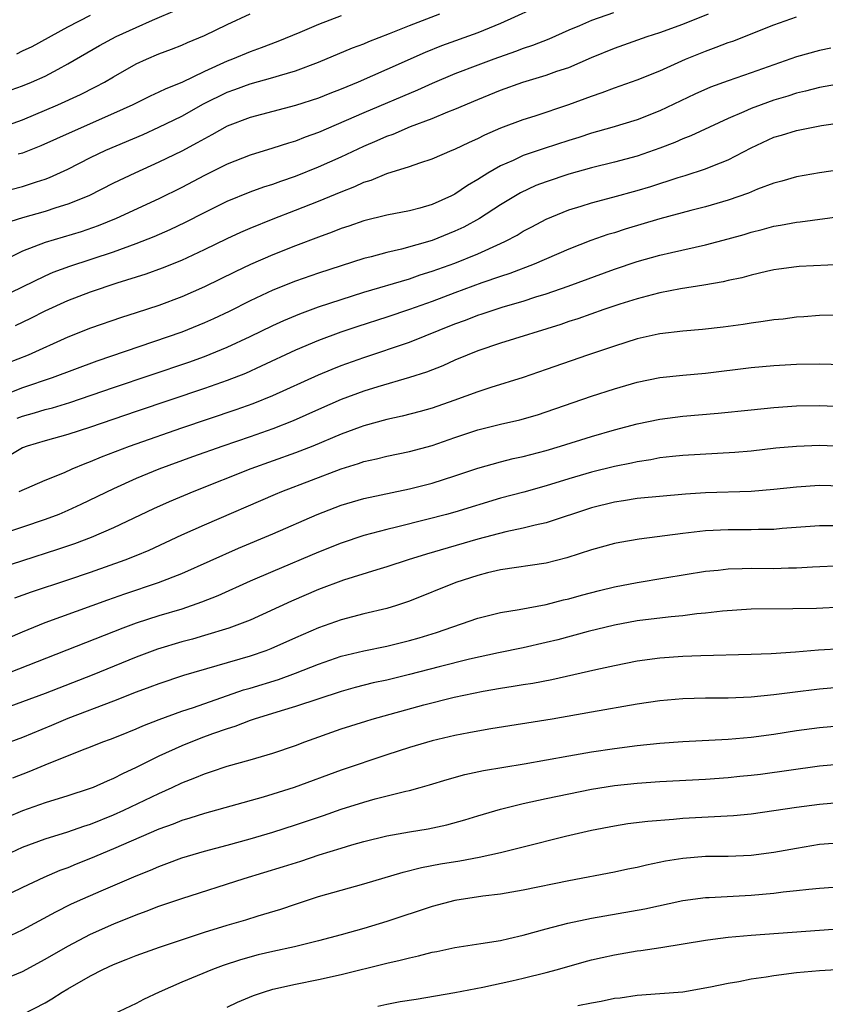
# Model space of a CAD drawing. Units: inches. Extents: x 2625000 to 2628000, y 1458000 to 1461000.
# Drawn here: x 2625509 to 2625580, y 1459062 to 1459148 of the extents above; entities that cross this region are included whole.
import ezdxf

# ---------------------------------------------------------------- set-up
doc = ezdxf.new("R2010")
doc.units = ezdxf.units.IN
doc.header["$MEASUREMENT"] = 0
doc.layers.add('LD26251458_2ft', color=225, linetype='Continuous')

msp = doc.modelspace()

# ---------------------------------------------------------------- linework, layer by layer
at = {"layer": 'LD26251458_2ft'}
for points, elevation in [([(2625555, 1459149.952), (2625551, 1459148.135), (2625549, 1459147.321), (2625545.828, 1459146.172), (2625544.394, 1459145.605), (2625541, 1459144.095), (2625538.497, 1459143), (2625537, 1459142.378), (2625536.003, 1459141.997), (2625535, 1459141.585), (2625533, 1459140.924), (2625529, 1459139.883), (2625527, 1459139.118), (2625525.647, 1459138.354), (2625525, 1459138.02), (2625524.359, 1459137.641), (2625523, 1459136.916), (2625521, 1459135.943), (2625518.868, 1459135), (2625517, 1459134.102), (2625514.851, 1459133), (2625513, 1459132.255), (2625511.941, 1459131.94), (2625511, 1459131.632), (2625509, 1459131.056), (2625507.432, 1459130.568)], 9522), ([(2625560.915, 1459149.085), (2625559, 1459148.407), (2625557.945, 1459147.945), (2625557, 1459147.553), (2625555.227, 1459146.773), (2625553.8, 1459146.201), (2625553, 1459145.939), (2625552.326, 1459145.673), (2625550.397, 1459145), (2625549, 1459144.489), (2625547, 1459143.72), (2625545, 1459142.871), (2625543.713, 1459142.287), (2625539, 1459140.298), (2625535, 1459138.573), (2625533.845, 1459138.155), (2625533, 1459137.813), (2625532.363, 1459137.637), (2625531, 1459137.18), (2625529, 1459136.58), (2625527, 1459135.793), (2625525, 1459134.783), (2625523, 1459133.723), (2625521, 1459132.742), (2625517.243, 1459131), (2625515.648, 1459130.352), (2625514.155, 1459129.845), (2625511, 1459128.908), (2625509, 1459128.131), (2625505, 1459126.179)], 9524), ([(2625505, 1459132.797), (2625509, 1459133.827), (2625510.24, 1459134.24), (2625511, 1459134.475), (2625511.387, 1459134.613), (2625513, 1459135.343), (2625515, 1459136.356), (2625516.326, 1459137), (2625519.602, 1459138.398), (2625521, 1459139.021), (2625523, 1459139.994), (2625524.92, 1459141.08), (2625527, 1459142.101), (2625527.67, 1459142.33), (2625529, 1459142.83), (2625531, 1459143.383), (2625531.574, 1459143.574), (2625533, 1459143.984), (2625535, 1459144.74), (2625538, 1459146), (2625539, 1459146.37), (2625539.438, 1459146.562), (2625541.254, 1459147.254), (2625543, 1459147.966), (2625545.677, 1459149)], 9520), ([(2625507, 1459141.949), (2625509, 1459142.671), (2625509.791, 1459143), (2625511, 1459143.527), (2625512.143, 1459144.143), (2625513, 1459144.584), (2625515.79, 1459146.209), (2625517.237, 1459147), (2625519, 1459147.805), (2625520.44, 1459148.44), (2625522.636, 1459149.364)], 9514), ([(2625507, 1459124.031), (2625511, 1459125.975), (2625511.711, 1459126.289), (2625513.172, 1459126.828), (2625517, 1459128.07), (2625519, 1459128.794), (2625520.579, 1459129.421), (2625521.972, 1459130.028), (2625523.326, 1459130.674), (2625525, 1459131.538), (2625527, 1459132.53), (2625529, 1459133.351), (2625530.21, 1459133.79), (2625531, 1459134.036), (2625531.704, 1459134.296), (2625533, 1459134.738), (2625535, 1459135.544), (2625537, 1459136.437), (2625539, 1459137.359), (2625540.155, 1459137.845), (2625541, 1459138.227), (2625541.573, 1459138.427), (2625543.089, 1459139.089), (2625545, 1459139.801), (2625546.367, 1459140.367), (2625547, 1459140.605), (2625549, 1459141.468), (2625551, 1459142.291), (2625552.96, 1459143), (2625555, 1459143.6), (2625555.94, 1459143.94), (2625557, 1459144.29), (2625559, 1459145.153), (2625561, 1459145.977), (2625563.875, 1459147), (2625565, 1459147.362), (2625567, 1459148.088), (2625569.256, 1459149)], 9526), ([(2625507.041, 1459138.959), (2625509, 1459139.678), (2625512.127, 1459141), (2625514.101, 1459141.899), (2625515.429, 1459142.572), (2625516.214, 1459143), (2625517, 1459143.465), (2625519, 1459144.59), (2625519.902, 1459145), (2625521, 1459145.47), (2625522.114, 1459145.886), (2625523, 1459146.242), (2625523.519, 1459146.481), (2625525, 1459147.093), (2625527, 1459148.065), (2625529, 1459148.99)], 9516), ([(2625508.403, 1459121.597), (2625509.756, 1459122.244), (2625511, 1459122.888), (2625513, 1459123.811), (2625515, 1459124.569), (2625517.34, 1459125.34), (2625519.865, 1459126.135), (2625521.32, 1459126.68), (2625523, 1459127.355), (2625525, 1459128.271), (2625527, 1459129.246), (2625528.197, 1459129.804), (2625529, 1459130.153), (2625531.026, 1459130.974), (2625533, 1459131.724), (2625535, 1459132.514), (2625537, 1459133.355), (2625538.189, 1459133.811), (2625539, 1459134.194), (2625539.627, 1459134.373), (2625541, 1459134.962), (2625543, 1459135.576), (2625543.904, 1459135.904), (2625545, 1459136.238), (2625546.749, 1459137), (2625547, 1459137.096), (2625548.276, 1459137.724), (2625549, 1459138.042), (2625549.63, 1459138.37), (2625551.035, 1459138.965), (2625553, 1459139.708), (2625554.03, 1459140.03), (2625557, 1459141.017), (2625559, 1459141.767), (2625559.92, 1459142.08), (2625561, 1459142.503), (2625563, 1459143.182), (2625565, 1459143.981), (2625567.241, 1459145), (2625569, 1459145.725), (2625569.943, 1459146.057), (2625571, 1459146.471), (2625571.396, 1459146.604), (2625575, 1459148.011), (2625577, 1459148.721)], 9528), ([(2625508.517, 1459145.483), (2625509, 1459145.728), (2625509.873, 1459146.127), (2625513, 1459147.846), (2625515, 1459148.871)], 9512), ([(2625537, 1459148.802), (2625535, 1459148.057), (2625533.358, 1459147.357), (2625531.432, 1459146.567), (2625529.983, 1459146.017), (2625529, 1459145.666), (2625527.452, 1459145), (2625527, 1459144.83), (2625525, 1459143.936), (2625523, 1459142.971), (2625521.595, 1459142.405), (2625521, 1459142.097), (2625520.237, 1459141.763), (2625518.702, 1459141), (2625517, 1459140.229), (2625513.365, 1459138.635), (2625510.617, 1459137.383), (2625509, 1459136.741), (2625508.646, 1459136.646)], 9518), ([(2625580.015, 1459145.985), (2625579, 1459145.768), (2625577, 1459145.211), (2625575, 1459144.52), (2625573, 1459143.803), (2625571, 1459143.117), (2625569.455, 1459142.545), (2625568.072, 1459141.928), (2625565, 1459140.459), (2625563, 1459139.688), (2625560.768, 1459139), (2625559, 1459138.495), (2625557.872, 1459138.128), (2625557, 1459137.871), (2625554.833, 1459137.167), (2625553, 1459136.528), (2625552.116, 1459136.116), (2625551, 1459135.64), (2625549.884, 1459135), (2625549, 1459134.442), (2625548.09, 1459133.91), (2625547, 1459133.147), (2625546.706, 1459133), (2625545, 1459132.226), (2625543.916, 1459131.916), (2625543, 1459131.683), (2625541, 1459131.293), (2625539, 1459130.796), (2625537.671, 1459130.329), (2625537, 1459130.115), (2625536.209, 1459129.791), (2625535, 1459129.364), (2625533, 1459128.612), (2625531, 1459127.811), (2625529.053, 1459126.947), (2625527.69, 1459126.31), (2625525, 1459124.994), (2625523, 1459124.125), (2625521, 1459123.365), (2625519, 1459122.702), (2625517.699, 1459122.301), (2625515, 1459121.373), (2625513, 1459120.579), (2625509.519, 1459119), (2625507.703, 1459118.297)], 9530), ([(2625581, 1459142.882), (2625579, 1459142.518), (2625577.798, 1459142.202), (2625577, 1459142.02), (2625576.233, 1459141.768), (2625575, 1459141.402), (2625573.878, 1459141), (2625573, 1459140.663), (2625572.368, 1459140.368), (2625571, 1459139.781), (2625567.721, 1459138.279), (2625567, 1459138), (2625566.312, 1459137.688), (2625565, 1459137.178), (2625564.503, 1459137), (2625563, 1459136.493), (2625561, 1459135.948), (2625559, 1459135.456), (2625557, 1459134.91), (2625555, 1459134.239), (2625554.109, 1459133.891), (2625552.742, 1459133.258), (2625551, 1459132.214), (2625549.147, 1459131), (2625547.765, 1459130.235), (2625547, 1459129.877), (2625545, 1459129.066), (2625542.313, 1459128.313), (2625541, 1459128.025), (2625539.644, 1459127.644), (2625539, 1459127.488), (2625535, 1459126.205), (2625533, 1459125.503), (2625531, 1459124.694), (2625529, 1459123.76), (2625527.158, 1459122.842), (2625525.803, 1459122.197), (2625525, 1459121.836), (2625523, 1459121.024), (2625515.53, 1459118.47), (2625511.634, 1459117), (2625509, 1459116.116), (2625507, 1459115.338)], 9532), ([(2625508.545, 1459113.455), (2625509, 1459113.632), (2625510.082, 1459113.919), (2625511, 1459114.203), (2625511.642, 1459114.358), (2625513.177, 1459114.823), (2625517, 1459116.146), (2625523.612, 1459118.389), (2625525, 1459118.884), (2625527, 1459119.695), (2625529, 1459120.631), (2625531, 1459121.608), (2625531.954, 1459122.046), (2625533.364, 1459122.636), (2625535, 1459123.236), (2625537, 1459123.894), (2625539, 1459124.524), (2625543, 1459125.715), (2625543.955, 1459126.045), (2625545, 1459126.362), (2625547, 1459127.089), (2625549, 1459127.904), (2625551, 1459128.797), (2625551.432, 1459129), (2625552.453, 1459129.546), (2625553, 1459129.88), (2625553.739, 1459130.261), (2625555, 1459130.944), (2625557, 1459131.763), (2625558.089, 1459132.089), (2625559, 1459132.381), (2625560.868, 1459132.868), (2625563, 1459133.459), (2625564.186, 1459133.814), (2625566.595, 1459134.595), (2625567.222, 1459134.777), (2625569, 1459135.37), (2625569.639, 1459135.639), (2625571, 1459136.159), (2625573, 1459137.21), (2625575, 1459138.15), (2625575.671, 1459138.33), (2625577, 1459138.75), (2625579.179, 1459139.179), (2625581, 1459139.456)], 9534), ([(2625581, 1459135.322), (2625579, 1459135.009), (2625577, 1459134.655), (2625575.719, 1459134.281), (2625575, 1459134.095), (2625573.57, 1459133.569), (2625572.771, 1459133.229), (2625571, 1459132.629), (2625569, 1459132.038), (2625567.706, 1459131.707), (2625565, 1459130.973), (2625561.937, 1459130.063), (2625561, 1459129.758), (2625560.413, 1459129.587), (2625558.936, 1459129.064), (2625557, 1459128.314), (2625553.953, 1459127), (2625551.82, 1459126.18), (2625551, 1459125.92), (2625549.346, 1459125.346), (2625547, 1459124.475), (2625545, 1459123.711), (2625543, 1459122.992), (2625541, 1459122.326), (2625538.48, 1459121.52), (2625536.985, 1459121.015), (2625535, 1459120.281), (2625533, 1459119.445), (2625529.986, 1459118.014), (2625528.605, 1459117.395), (2625527, 1459116.764), (2625525, 1459116.06), (2625519, 1459114.041), (2625515, 1459112.666), (2625513, 1459112.011), (2625511, 1459111.473), (2625509.433, 1459111), (2625509, 1459110.837), (2625507.855, 1459110.145)], 9536), ([(2625508.725, 1459107), (2625511, 1459107.993), (2625512.691, 1459108.691), (2625513.377, 1459109), (2625514.519, 1459109.481), (2625515, 1459109.654), (2625515.945, 1459110.055), (2625518.408, 1459111), (2625519, 1459111.211), (2625523, 1459112.591), (2625527.791, 1459114.209), (2625529.262, 1459114.738), (2625531, 1459115.449), (2625535, 1459117.272), (2625536.225, 1459117.775), (2625537, 1459118.075), (2625539, 1459118.799), (2625543, 1459120.137), (2625547, 1459121.752), (2625547.918, 1459122.082), (2625549, 1459122.504), (2625549.382, 1459122.618), (2625551.228, 1459123.228), (2625553, 1459123.744), (2625554.11, 1459124.11), (2625555, 1459124.383), (2625556.936, 1459125.064), (2625561, 1459126.544), (2625563, 1459127.217), (2625565, 1459127.782), (2625566.026, 1459128.025), (2625569, 1459128.682), (2625571, 1459129.216), (2625572.388, 1459129.612), (2625573, 1459129.803), (2625573.965, 1459130.035), (2625575, 1459130.325), (2625575.593, 1459130.407), (2625577, 1459130.677), (2625577.302, 1459130.698), (2625581, 1459131.219)], 9538), ([(2625581, 1459126.963), (2625577.221, 1459126.778), (2625577, 1459126.762), (2625575.449, 1459126.551), (2625575, 1459126.488), (2625574.36, 1459126.36), (2625573, 1459126.035), (2625572.198, 1459125.802), (2625571, 1459125.559), (2625570.556, 1459125.444), (2625568.867, 1459125.133), (2625566.81, 1459124.811), (2625565, 1459124.476), (2625564.306, 1459124.306), (2625563, 1459123.954), (2625561.473, 1459123.473), (2625560.058, 1459123), (2625557.802, 1459122.198), (2625557, 1459121.939), (2625556.305, 1459121.695), (2625551, 1459120.052), (2625549, 1459119.373), (2625548.067, 1459119), (2625547, 1459118.544), (2625545.942, 1459118.058), (2625544.503, 1459117.498), (2625543, 1459117.029), (2625540.216, 1459116.216), (2625539, 1459115.828), (2625537, 1459115.087), (2625535, 1459114.226), (2625532.774, 1459113.226), (2625531, 1459112.527), (2625529, 1459111.818), (2625526.604, 1459111), (2625523.947, 1459110.053), (2625521, 1459108.971), (2625519, 1459108.141), (2625517, 1459107.241), (2625514.145, 1459105.855), (2625513, 1459105.337), (2625512.195, 1459105), (2625511, 1459104.552), (2625509, 1459103.866), (2625507, 1459103.213)], 9540), ([(2625581, 1459122.501), (2625579, 1459122.469), (2625577.647, 1459122.353), (2625577, 1459122.32), (2625575.837, 1459122.163), (2625575, 1459122.085), (2625574.062, 1459121.938), (2625573, 1459121.81), (2625572.302, 1459121.698), (2625570.544, 1459121.456), (2625568.75, 1459121.25), (2625567, 1459121.109), (2625565, 1459120.872), (2625564.837, 1459120.837), (2625563, 1459120.416), (2625561, 1459119.794), (2625558.651, 1459119), (2625555, 1459117.723), (2625553, 1459117.042), (2625550.147, 1459116.147), (2625549, 1459115.765), (2625546.9, 1459115), (2625545, 1459114.346), (2625543.95, 1459114.05), (2625542.365, 1459113.635), (2625541, 1459113.341), (2625539, 1459112.794), (2625538.677, 1459112.677), (2625537, 1459112.053), (2625534.5, 1459111), (2625533, 1459110.409), (2625529.076, 1459109), (2625524.063, 1459107), (2625521.906, 1459106.094), (2625520.524, 1459105.476), (2625517, 1459103.805), (2625515.04, 1459102.96), (2625513.582, 1459102.418), (2625512.091, 1459101.909), (2625509, 1459100.927), (2625507, 1459100.265)], 9542), ([(2625508.336, 1459097.664), (2625509.801, 1459098.199), (2625513, 1459099.246), (2625515, 1459099.927), (2625518.02, 1459101), (2625519, 1459101.39), (2625520.135, 1459101.865), (2625523, 1459103.193), (2625525, 1459104.081), (2625531.235, 1459106.765), (2625531.796, 1459107), (2625537, 1459108.988), (2625538.532, 1459109.468), (2625539, 1459109.642), (2625540.109, 1459109.891), (2625541, 1459110.124), (2625543, 1459110.528), (2625545, 1459111.058), (2625547, 1459111.759), (2625549, 1459112.433), (2625551, 1459112.926), (2625552.693, 1459113.307), (2625554.242, 1459113.758), (2625555, 1459113.999), (2625559, 1459115.375), (2625561, 1459116.044), (2625563, 1459116.626), (2625565, 1459117.029), (2625567, 1459117.246), (2625569, 1459117.412), (2625573, 1459117.915), (2625575, 1459118.096), (2625577, 1459118.194), (2625579, 1459118.218), (2625582.131, 1459118.13)], 9544), ([(2625505.132, 1459093), (2625509, 1459094.682), (2625511, 1459095.498), (2625516.504, 1459097.496), (2625517.99, 1459098.01), (2625520.964, 1459099), (2625523, 1459099.809), (2625527.976, 1459102.024), (2625531, 1459103.294), (2625534.88, 1459105), (2625537, 1459105.808), (2625539, 1459106.382), (2625543, 1459107.235), (2625545, 1459107.756), (2625547, 1459108.392), (2625549, 1459109.071), (2625551, 1459109.63), (2625552.096, 1459109.904), (2625553, 1459110.092), (2625555, 1459110.62), (2625556.277, 1459111), (2625559, 1459111.844), (2625561, 1459112.428), (2625563, 1459112.956), (2625565, 1459113.377), (2625567, 1459113.628), (2625570.114, 1459113.886), (2625573, 1459114.202), (2625575, 1459114.401), (2625577, 1459114.525), (2625579, 1459114.555), (2625581, 1459114.466)], 9546), ([(2625581, 1459110.971), (2625579, 1459111.047), (2625577, 1459110.979), (2625575.185, 1459110.815), (2625573, 1459110.566), (2625571.566, 1459110.435), (2625567, 1459110.181), (2625566.09, 1459110.09), (2625565, 1459109.961), (2625564.196, 1459109.804), (2625563, 1459109.63), (2625562.493, 1459109.507), (2625561, 1459109.212), (2625559, 1459108.712), (2625557, 1459108.123), (2625555, 1459107.507), (2625553.036, 1459106.963), (2625551, 1459106.424), (2625547, 1459105.206), (2625546.266, 1459105), (2625544.538, 1459104.538), (2625541.864, 1459103.864), (2625541, 1459103.663), (2625539, 1459103.149), (2625537, 1459102.483), (2625535, 1459101.673), (2625531, 1459099.988), (2625529, 1459099.119), (2625526.158, 1459097.842), (2625524.73, 1459097.27), (2625523, 1459096.68), (2625521, 1459096.073), (2625519, 1459095.431), (2625517.832, 1459095), (2625507, 1459090.764)], 9548), ([(2625581, 1459107.488), (2625579, 1459107.53), (2625577, 1459107.405), (2625575, 1459107.186), (2625573, 1459107.007), (2625569, 1459106.892), (2625567.231, 1459106.769), (2625563, 1459106.391), (2625561.807, 1459106.193), (2625561, 1459106.083), (2625559, 1459105.565), (2625555, 1459104.245), (2625554.045, 1459104.045), (2625553, 1459103.777), (2625551.464, 1459103.464), (2625549, 1459102.826), (2625544.497, 1459101.503), (2625542.884, 1459101), (2625541, 1459100.384), (2625540.128, 1459100.128), (2625537.218, 1459099.217), (2625535, 1459098.386), (2625532.629, 1459097.371), (2625529, 1459095.715), (2625527.137, 1459095), (2625525, 1459094.346), (2625523.959, 1459094.041), (2625523, 1459093.783), (2625520.861, 1459093.139), (2625519, 1459092.446), (2625515.138, 1459090.862), (2625511, 1459089.263), (2625509, 1459088.513), (2625505.094, 1459087.094)], 9550), ([(2625581, 1459104), (2625579, 1459103.989), (2625575.745, 1459103.745), (2625575, 1459103.675), (2625573.66, 1459103.66), (2625573, 1459103.63), (2625571, 1459103.64), (2625569, 1459103.554), (2625567, 1459103.329), (2625563.173, 1459102.827), (2625561.473, 1459102.527), (2625561, 1459102.425), (2625559, 1459101.873), (2625556.822, 1459101.178), (2625555, 1459100.725), (2625551, 1459100.129), (2625549.858, 1459099.859), (2625549, 1459099.637), (2625547.087, 1459099), (2625543, 1459097.379), (2625541.869, 1459097), (2625541, 1459096.73), (2625539, 1459096.249), (2625537, 1459095.737), (2625535, 1459095.029), (2625533, 1459094.16), (2625530.828, 1459093.172), (2625530.374, 1459093), (2625529, 1459092.533), (2625523.154, 1459090.846), (2625521, 1459090.12), (2625520.197, 1459089.803), (2625519, 1459089.36), (2625517, 1459088.577), (2625513, 1459087.064), (2625511.552, 1459086.448), (2625509, 1459085.396), (2625507, 1459084.644)], 9552), ([(2625508.166, 1459081.834), (2625509.609, 1459082.391), (2625511, 1459082.982), (2625514.294, 1459084.294), (2625515, 1459084.561), (2625516.074, 1459085), (2625516.752, 1459085.248), (2625517.575, 1459085.574), (2625519, 1459086.153), (2625519.584, 1459086.416), (2625521.031, 1459086.969), (2625523, 1459087.691), (2625524.037, 1459088.037), (2625528.429, 1459089.571), (2625529, 1459089.732), (2625531.504, 1459090.496), (2625533, 1459091.04), (2625535, 1459091.836), (2625537, 1459092.531), (2625539, 1459093.008), (2625541, 1459093.403), (2625543, 1459093.901), (2625543.85, 1459094.151), (2625545.368, 1459094.631), (2625549, 1459095.878), (2625551, 1459096.378), (2625552.641, 1459096.641), (2625555, 1459097.079), (2625556.525, 1459097.476), (2625557, 1459097.583), (2625558.106, 1459097.894), (2625559.692, 1459098.308), (2625561, 1459098.618), (2625563, 1459099.011), (2625565.433, 1459099.434), (2625569, 1459100.004), (2625570.101, 1459100.101), (2625571, 1459100.211), (2625572.228, 1459100.228), (2625573, 1459100.262), (2625575, 1459100.252), (2625576.296, 1459100.296), (2625577, 1459100.302), (2625578.398, 1459100.398), (2625581, 1459100.498)], 9554), ([(2625581, 1459096.839), (2625578.739, 1459096.739), (2625576.683, 1459096.683), (2625573, 1459096.67), (2625570.507, 1459096.506), (2625569, 1459096.314), (2625568.25, 1459096.25), (2625567, 1459096.079), (2625566, 1459096), (2625563.742, 1459095.742), (2625563, 1459095.648), (2625561, 1459095.271), (2625558.699, 1459094.699), (2625556.019, 1459093.981), (2625555, 1459093.724), (2625553, 1459093.267), (2625550.821, 1459092.821), (2625548.267, 1459092.267), (2625545.608, 1459091.608), (2625543, 1459090.923), (2625541, 1459090.439), (2625539.814, 1459090.186), (2625538.222, 1459089.777), (2625537, 1459089.435), (2625533, 1459088.106), (2625531.735, 1459087.735), (2625529.36, 1459087), (2625529, 1459086.878), (2625527.656, 1459086.344), (2625527, 1459086.153), (2625525.706, 1459085.706), (2625524.673, 1459085.327), (2625523, 1459084.663), (2625521, 1459083.749), (2625519, 1459082.747), (2625517.804, 1459082.196), (2625517, 1459081.776), (2625516.445, 1459081.555), (2625515.221, 1459081), (2625514.866, 1459080.865), (2625513, 1459080.256), (2625511, 1459079.647), (2625509, 1459078.95), (2625507.631, 1459078.369)], 9556), ([(2625507, 1459074.802), (2625509, 1459075.741), (2625511, 1459076.468), (2625513, 1459077.087), (2625514.406, 1459077.594), (2625515, 1459077.782), (2625517, 1459078.592), (2625517.913, 1459079), (2625521, 1459080.472), (2625522.167, 1459081), (2625523, 1459081.398), (2625524.164, 1459081.836), (2625525, 1459082.202), (2625525.613, 1459082.387), (2625527, 1459082.867), (2625529, 1459083.42), (2625531, 1459084.002), (2625533, 1459084.687), (2625533.813, 1459085), (2625537, 1459086.143), (2625539.163, 1459086.837), (2625539.711, 1459087), (2625544.252, 1459088.252), (2625546.934, 1459088.934), (2625549.467, 1459089.467), (2625551, 1459089.736), (2625552.111, 1459089.889), (2625553, 1459090.049), (2625553.826, 1459090.174), (2625555.506, 1459090.494), (2625559.379, 1459091.379), (2625561, 1459091.728), (2625563, 1459092.124), (2625565, 1459092.401), (2625567, 1459092.536), (2625568.593, 1459092.593), (2625573, 1459092.71), (2625574.776, 1459092.776), (2625576.91, 1459092.91), (2625578.92, 1459093.08), (2625581, 1459093.216)], 9558), ([(2625581, 1459089.809), (2625579, 1459089.64), (2625576.647, 1459089.353), (2625575, 1459089.126), (2625573, 1459088.941), (2625571, 1459088.859), (2625569, 1459088.833), (2625567, 1459088.773), (2625565, 1459088.612), (2625563, 1459088.327), (2625559, 1459087.603), (2625555.541, 1459087), (2625550.156, 1459086.156), (2625549, 1459085.956), (2625548.21, 1459085.79), (2625547, 1459085.574), (2625545, 1459085.102), (2625543, 1459084.503), (2625541, 1459083.856), (2625537, 1459082.518), (2625532.872, 1459081), (2625531, 1459080.407), (2625530.154, 1459080.154), (2625525, 1459078.709), (2625523.712, 1459078.288), (2625523, 1459078.084), (2625522.233, 1459077.767), (2625521, 1459077.324), (2625517, 1459075.595), (2625515, 1459074.759), (2625513.74, 1459074.26), (2625513, 1459073.948), (2625512.301, 1459073.698), (2625510.902, 1459073.098), (2625509, 1459072.202), (2625507, 1459071.233)], 9560), ([(2625507, 1459067.549), (2625509, 1459068.497), (2625511.93, 1459070.071), (2625513.269, 1459070.731), (2625513.851, 1459071), (2625515.92, 1459071.92), (2625519, 1459073.237), (2625520.26, 1459073.74), (2625521, 1459074.064), (2625521.692, 1459074.308), (2625523, 1459074.805), (2625525, 1459075.39), (2625527, 1459075.918), (2625529, 1459076.476), (2625531, 1459077.071), (2625533, 1459077.71), (2625535.46, 1459078.54), (2625537, 1459079.079), (2625539, 1459079.708), (2625539.987, 1459079.987), (2625542.675, 1459080.675), (2625543, 1459080.741), (2625543.947, 1459081), (2625544.771, 1459081.229), (2625546.3, 1459081.7), (2625547.862, 1459082.138), (2625549.511, 1459082.489), (2625553.075, 1459083.075), (2625557, 1459083.787), (2625559, 1459084.126), (2625561, 1459084.424), (2625563, 1459084.687), (2625565, 1459084.902), (2625567, 1459085.05), (2625571, 1459085.229), (2625573, 1459085.41), (2625575, 1459085.682), (2625577, 1459085.992), (2625579, 1459086.27), (2625581, 1459086.442)], 9562), ([(2625507, 1459063.993), (2625509, 1459064.814), (2625511, 1459065.892), (2625513, 1459067.059), (2625515, 1459068.11), (2625517.026, 1459069.026), (2625519, 1459069.808), (2625519.886, 1459070.114), (2625521, 1459070.555), (2625523, 1459071.248), (2625528.47, 1459073), (2625531.95, 1459074.05), (2625533.47, 1459074.53), (2625535.063, 1459075.063), (2625537, 1459075.662), (2625537.95, 1459075.95), (2625539, 1459076.246), (2625541, 1459076.745), (2625543, 1459077.104), (2625544.632, 1459077.368), (2625546.284, 1459077.716), (2625547.857, 1459078.143), (2625549, 1459078.498), (2625551, 1459079.089), (2625553, 1459079.584), (2625555, 1459080.029), (2625557, 1459080.449), (2625559, 1459080.838), (2625561, 1459081.161), (2625563, 1459081.383), (2625565, 1459081.515), (2625569, 1459081.741), (2625571, 1459081.887), (2625572.015, 1459081.985), (2625573, 1459082.08), (2625573.82, 1459082.18), (2625579, 1459082.908), (2625581, 1459083.079)], 9564), ([(2625509, 1459061.056), (2625511, 1459062.078), (2625511.59, 1459062.41), (2625512.495, 1459063), (2625513, 1459063.304), (2625515, 1459064.453), (2625516.082, 1459065), (2625517, 1459065.433), (2625518.13, 1459065.87), (2625519, 1459066.227), (2625521.039, 1459066.96), (2625525, 1459068.267), (2625527, 1459068.887), (2625528.636, 1459069.364), (2625529.702, 1459069.702), (2625531.698, 1459070.302), (2625533, 1459070.753), (2625535, 1459071.402), (2625537, 1459071.983), (2625539, 1459072.53), (2625542.45, 1459073.55), (2625544.047, 1459073.953), (2625545.725, 1459074.275), (2625547.438, 1459074.562), (2625549.12, 1459074.88), (2625551, 1459075.285), (2625553, 1459075.765), (2625556.712, 1459076.712), (2625559, 1459077.246), (2625561, 1459077.637), (2625562.183, 1459077.817), (2625563.951, 1459078.049), (2625566.204, 1459078.204), (2625567, 1459078.287), (2625571.452, 1459078.548), (2625573, 1459078.694), (2625575, 1459078.969), (2625577, 1459079.272), (2625579, 1459079.54), (2625581, 1459079.692)], 9566), ([(2625581, 1459076.124), (2625579, 1459075.971), (2625577, 1459075.647), (2625575, 1459075.274), (2625573, 1459075.008), (2625571, 1459074.931), (2625569, 1459074.92), (2625567, 1459074.765), (2625565.492, 1459074.508), (2625563.829, 1459074.171), (2625563, 1459073.965), (2625562.187, 1459073.813), (2625561, 1459073.563), (2625557, 1459072.795), (2625553, 1459071.965), (2625551, 1459071.617), (2625549.431, 1459071.432), (2625547, 1459071.061), (2625545, 1459070.528), (2625541, 1459069.207), (2625539, 1459068.615), (2625537, 1459068.054), (2625535, 1459067.515), (2625532.904, 1459067), (2625531, 1459066.584), (2625529.725, 1459066.275), (2625528.151, 1459065.849), (2625526.647, 1459065.353), (2625525.707, 1459065), (2625523, 1459063.876), (2625521.004, 1459063), (2625519.65, 1459062.35), (2625519, 1459061.999), (2625517, 1459061.058)], 9568), ([(2625527, 1459061.685), (2625527.887, 1459062.113), (2625529.294, 1459062.706), (2625530.169, 1459063), (2625531, 1459063.257), (2625533, 1459063.713), (2625535, 1459064.107), (2625537, 1459064.553), (2625541, 1459065.555), (2625542.184, 1459065.816), (2625543, 1459066.032), (2625543.806, 1459066.194), (2625545, 1459066.51), (2625545.417, 1459066.583), (2625547, 1459066.923), (2625549.273, 1459067.273), (2625551, 1459067.559), (2625551.715, 1459067.715), (2625553, 1459068.025), (2625555, 1459068.581), (2625556.924, 1459069.076), (2625559, 1459069.506), (2625563.659, 1459070.341), (2625567, 1459071.076), (2625569, 1459071.329), (2625569.334, 1459071.334), (2625573, 1459071.519), (2625575, 1459071.7), (2625575.812, 1459071.812), (2625577, 1459071.931), (2625578.063, 1459072.063), (2625579, 1459072.151), (2625581, 1459072.29)], 9570), ([(2625540.232, 1459061.768), (2625541, 1459061.958), (2625542.192, 1459062.192), (2625543.602, 1459062.398), (2625547, 1459062.98), (2625549.443, 1459063.443), (2625551.998, 1459063.998), (2625553, 1459064.227), (2625555, 1459064.723), (2625556.016, 1459065), (2625558.333, 1459065.667), (2625559, 1459065.842), (2625559.934, 1459066.066), (2625561, 1459066.299), (2625563, 1459066.633), (2625563.334, 1459066.666), (2625565.073, 1459066.927), (2625569, 1459067.586), (2625569.651, 1459067.651), (2625571, 1459067.828), (2625573, 1459068.002), (2625579, 1459068.467), (2625583, 1459068.741)], 9572), ([(2625583, 1459065.104), (2625579, 1459064.885), (2625577, 1459064.691), (2625575, 1459064.448), (2625574.325, 1459064.325), (2625573, 1459064.147), (2625571.917, 1459063.917), (2625571, 1459063.773), (2625569.433, 1459063.433), (2625567, 1459063.017), (2625565, 1459062.854), (2625563, 1459062.712), (2625561.509, 1459062.491), (2625561, 1459062.435), (2625559.825, 1459062.175), (2625559, 1459062.041), (2625557.8, 1459061.8)], 9574)]:
    msp.add_lwpolyline(points, dxfattribs=dict(at, elevation=elevation))

doc.saveas('drawing.dxf')
